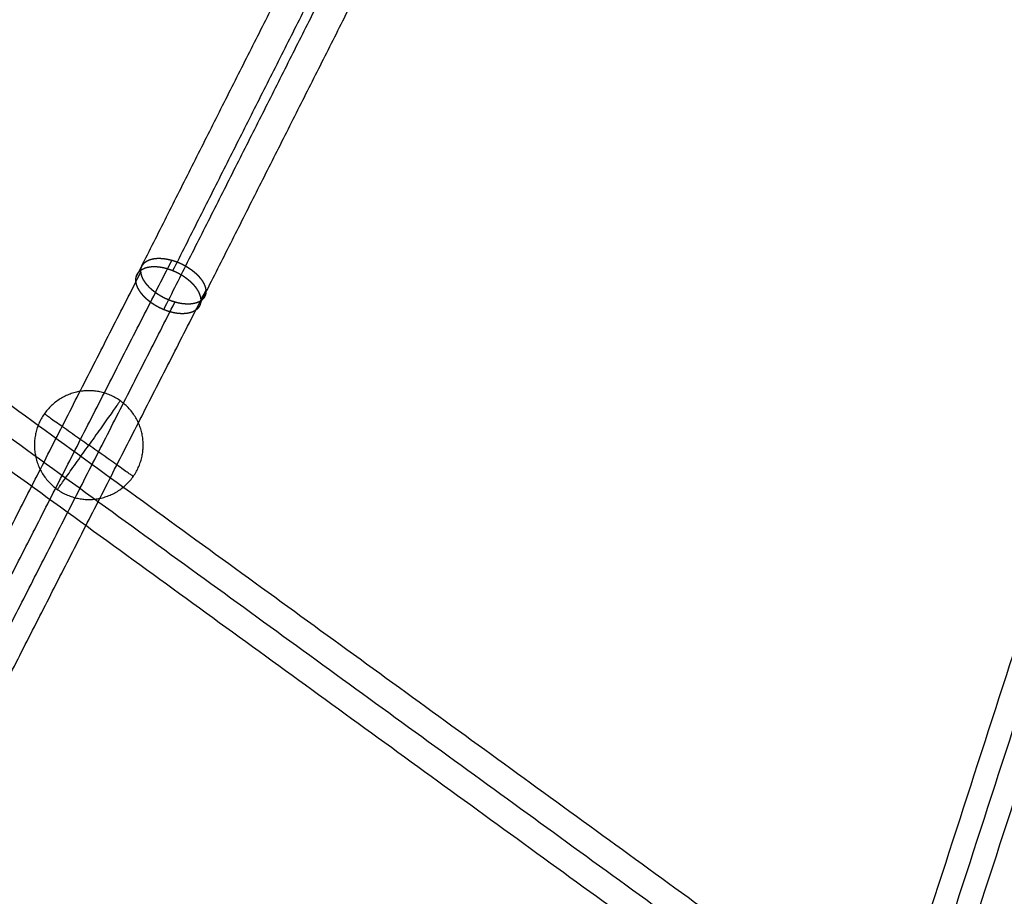
# Model space of a CAD drawing. Units: millimetres. Extents: x -6495 to 6545, y -6560 to 6480.
# Drawn here: x -1003 to -659, y -2209 to -1903 of the extents above; entities that cross this region are included whole.
import ezdxf

# ---------------------------------------------------------------- set-up
doc = ezdxf.new("R2010")
doc.units = ezdxf.units.MM
doc.header["$LTSCALE"] = 2.5
doc.layers.add('Make2D$Adnotacja', color=7, linetype='Continuous', true_color=0x000000)
doc.layers.add('Make2D$Widoczne$Krzywe', color=7, linetype='Continuous', true_color=0x000000)
doc.styles.add('Arial Normalny', font='arial.ttf')
doc.dimstyles.new('LAYOUT_2008', dxfattribs={"dimtxt": 155, "dimasz": 2, "dimexe": 3, "dimexo": 0, "dimgap": 1, "dimtad": 1, "dimtoh": 1, "dimdec": 0, "dimzin": 1, "dimdsep": 46, "dimtxsty": 'Arial Normalny', "dimcen": 0.09, "dimadec": 0, "dimazin": 1, "dimtfac": 1, "dimtdec": 4, "dimtix": 1, "dimtofl": 0, "dimtmove": 1, "dimatfit": 3, "dimfxl": 1, "dimtolj": 1, "dimtzin": 1, "dimarcsym": 0})

# ---------------------------------------------------------------- blocks, each defined once
blk = doc.blocks.new('*D2')
at = {"layer": 'Defpoints', "color": 0}
for p in [(3719.87, 5331.73), (-3669.99, -5412.18)]:
    blk.add_point(p, dxfattribs=at)
at = {"layer": 'Make2D$Adnotacja', "color": 0, "lineweight": -2}
for p, q in [((4148.32, 5954.64), (3721.01, 5333.38)), ((4899.99, 5954.64), (4148.32, 5954.64))]:
    blk.add_line(p, q, dxfattribs=at)
at = {"layer": 'Make2D$Adnotacja', "color": 0}
for p, q in [((24.85, -40.22), (25.03, -40.22)), ((24.94, -40.31), (24.94, -40.13))]:
    blk.add_line(p, q, dxfattribs=at)
blk.add_solid([(3720.73, 5333.57), (3721.28, 5333.19), (3719.87, 5331.73)], dxfattribs=at)
at = {"layer": 'Make2D$Adnotacja', "color": 0, "insert": (4524.65, 6039.05), "char_height": 155, "attachment_point": 5, "style": 'Arial Normalny'}
blk.add_mtext('\\A1;%%c13040', dxfattribs=at)
blk = doc.blocks.new('*D3')
at = {"layer": 'Defpoints', "color": 0}
for p in [(3074.14, 3953.69), (-3025.7, -4020.87)]:
    blk.add_point(p, dxfattribs=at)
at = {"layer": 'Make2D$Adnotacja', "color": 0, "lineweight": -2}
blk.add_line((3072.92, 3952.1), (2382.8, 3049.88), dxfattribs=at)
at = {"layer": 'Make2D$Adnotacja', "color": 0}
blk.add_solid([(3073.19, 3951.9), (3072.66, 3952.3), (3074.14, 3953.69)], dxfattribs=at)
at = {"layer": 'Make2D$Adnotacja', "color": 0, "insert": (2544.4, 3400.08), "char_height": 155, "attachment_point": 5, "rotation": 52.5872, "style": 'Arial Normalny'}
blk.add_mtext('\\A1;%%c10040', dxfattribs=at)

msp = doc.modelspace()

# ---------------------------------------------------------------- linework, layer by layer
at = {"layer": 'Make2D$Widoczne$Krzywe', "color": 6, "lineweight": -3, "true_color": 0xff00ff}
msp.add_rational_spline([(6544.94, -40.22), (6544.94, 6479.78), (24.94, 6479.78), (-6495.06, 6479.78), (-6495.06, -40.22), (-6495.06, -6560.22), (24.94, -6560.22), (6544.94, -6560.22), (6544.94, -40.22)], [1, 0.707106781187, 1, 0.707106781187, 1, 0.707106781187, 1, 0.707106781187, 1], degree=2, knots=[0, 0, 0, 10241.592051, 10241.592051, 20483.184101, 20483.184101, 30724.776152, 30724.776152, 40966.368203, 40966.368203, 40966.368203], dxfattribs=at)
at = {"layer": 'Make2D$Widoczne$Krzywe', "color": 1, "lineweight": -3, "true_color": 0xff0000}
msp.add_rational_spline([(5044.22, -33.59), (5044.22, 4986.41), (24.22, 4986.41), (-4995.78, 4986.41), (-4995.78, -33.59), (-4995.78, -5053.59), (24.22, -5053.59), (5044.22, -5053.59), (5044.22, -33.59)], [1, 0.707106781187, 1, 0.707106781187, 1, 0.707106781187, 1, 0.707106781187, 1], degree=2, knots=[0, 0, 0, 7885.397561, 7885.397561, 15770.795121, 15770.795121, 23656.192682, 23656.192682, 31541.590243, 31541.590243, 31541.590243], dxfattribs=at)
for points in [[(-701.08, -2259.26), (-1286.5, -1833.99), (-1871.91, -1408.71)], [(-704.09, -2268.51), (-1291.93, -1841.47), (-1879.77, -1414.43)], [(-707.09, -2277.75), (-1297.36, -1848.95), (-1887.64, -1420.14)], [(-843.33, -2696.36), (-1543.66, -2187.6), (-2243.99, -1678.84)], [(-846.92, -2707.42), (-1550.16, -2196.54), (-2253.4, -1685.67)], [(-850.51, -2718.48), (-1556.66, -2205.49), (-2262.8, -1692.51)]]:
    msp.add_open_spline(points, degree=2, dxfattribs=at)
at = {"layer": 'Make2D$Widoczne$Krzywe', "color": 96, "lineweight": -3, "true_color": 0x007f00}
for points in [[(-949.22, -1990.91), (-877.8, -1849.27), (-806.38, -1707.62)], [(-962.01, -1993.12), (-890.68, -1851.64), (-819.34, -1710.16)], [(-952.44, -2004.53), (-881.17, -1863.18), (-809.89, -1721.83)], [(-939.65, -2002.32), (-868.29, -1860.81), (-796.93, -1719.29)], [(-1112.42, -2306.68), (-1031, -2146.99), (-949.57, -1987.3)], [(-1123.01, -2310.38), (-1041.69, -2150.88), (-960.36, -1991.37)], [(-1100.45, -2316.93), (-1019.1, -2157.39), (-937.75, -1997.84)], [(-1111.05, -2320.63), (-1029.79, -2161.27), (-948.53, -2001.91)]]:
    msp.add_open_spline(points, degree=2, dxfattribs=at)
at = {"layer": 'Make2D$Widoczne$Krzywe', "color": 206, "lineweight": -3, "true_color": 0x5f007f}
msp.add_rational_spline([(-1368.8, -4323.08), (-1368.5, -4322.17), (-1368.21, -4321.26), (-934.85, -2984.05), (-585.64, -1906.46)], [1, 1, 1, 0.983535824325, 1], degree=2, knots=[0, 0, 0, 2.032946, 2.032946, 2959.349695, 2959.349695, 2959.349695], dxfattribs=at)
for points, weights in [([(-1362, -4328.05), (-928.77, -2991.23), (-579.68, -1914.02)], [1, 0.983516297115, 1]), ([(-1353.58, -4328.01), (-919.88, -2989.74), (-570.41, -1911.39)], [1, 0.983513243064, 1])]:
    msp.add_rational_spline(points, weights, degree=2, dxfattribs=at)
at = {"layer": 'Make2D$Widoczne$Krzywe', "color": 96, "lineweight": -3, "true_color": 0x007f00}
for points, weights, knots in [([(-949.57, -1987.3), (-949.72, -1987.26), (-949.87, -1987.22), (-950.09, -1987.16), (-950.3, -1987.11), (-950.51, -1987.06), (-950.72, -1987.01), (-950.93, -1986.97), (-951.14, -1986.92), (-951.35, -1986.88), (-951.56, -1986.85), (-951.77, -1986.81), (-951.98, -1986.78), (-952.18, -1986.75), (-952.39, -1986.73), (-952.49, -1986.71), (-952.59, -1986.7), (-952.69, -1986.69), (-952.79, -1986.68), (-952.89, -1986.67), (-952.99, -1986.66), (-953.09, -1986.66), (-953.19, -1986.65), (-953.29, -1986.64), (-953.39, -1986.64), (-953.49, -1986.63), (-953.59, -1986.63), (-953.69, -1986.63), (-953.78, -1986.62), (-953.88, -1986.62), (-953.98, -1986.62), (-954.07, -1986.62), (-954.17, -1986.62), (-954.26, -1986.62), (-954.36, -1986.62), (-954.45, -1986.62), (-954.54, -1986.63), (-954.64, -1986.63), (-954.73, -1986.63), (-954.82, -1986.64), (-954.91, -1986.64), (-955, -1986.65), (-955.09, -1986.66), (-955.18, -1986.67), (-955.27, -1986.67), (-955.36, -1986.68), (-955.45, -1986.69), (-955.54, -1986.7), (-955.62, -1986.72), (-955.71, -1986.73), (-955.8, -1986.74), (-955.88, -1986.75), (-955.96, -1986.77), (-956.05, -1986.78), (-956.13, -1986.8), (-956.21, -1986.81), (-956.3, -1986.83), (-956.38, -1986.85), (-956.46, -1986.87), (-956.54, -1986.89), (-956.62, -1986.91), (-956.7, -1986.93), (-956.77, -1986.95), (-956.85, -1986.97), (-956.93, -1986.99), (-957, -1987.01), (-957.08, -1987.04), (-957.15, -1987.06), (-957.23, -1987.09), (-957.3, -1987.11), (-957.37, -1987.14), (-957.44, -1987.17), (-957.52, -1987.19), (-957.59, -1987.22), (-957.65, -1987.25), (-957.72, -1987.28), (-957.79, -1987.31), (-957.86, -1987.34), (-957.92, -1987.37), (-957.99, -1987.4), (-958.05, -1987.44), (-958.12, -1987.47), (-958.18, -1987.5), (-958.24, -1987.54), (-958.31, -1987.57), (-958.37, -1987.61), (-958.43, -1987.65), (-958.48, -1987.68), (-958.54, -1987.72), (-958.6, -1987.76), (-958.66, -1987.8), (-958.71, -1987.84), (-958.77, -1987.88), (-958.82, -1987.92), (-958.87, -1987.96), (-958.93, -1988), (-958.98, -1988.04), (-959.03, -1988.09), (-959.08, -1988.13), (-959.13, -1988.17), (-959.17, -1988.22), (-959.22, -1988.26), (-959.27, -1988.31), (-959.31, -1988.36), (-959.36, -1988.4), (-959.4, -1988.45), (-959.44, -1988.5), (-959.48, -1988.55), (-959.52, -1988.6), (-959.56, -1988.65), (-959.6, -1988.69), (-959.64, -1988.75), (-959.68, -1988.8), (-959.71, -1988.85), (-959.75, -1988.9), (-959.78, -1988.95), (-959.82, -1989.01), (-959.85, -1989.06), (-959.88, -1989.11), (-959.91, -1989.17), (-959.94, -1989.22), (-959.97, -1989.28), (-959.99, -1989.33), (-960.02, -1989.39), (-960.05, -1989.45), (-960.07, -1989.5), (-960.09, -1989.56), (-960.12, -1989.62), (-960.14, -1989.68), (-960.16, -1989.74), (-960.18, -1989.8), (-960.2, -1989.86), (-960.22, -1989.92), (-960.23, -1989.98), (-960.25, -1990.04), (-960.26, -1990.1), (-960.28, -1990.16), (-960.29, -1990.23), (-960.3, -1990.29), (-960.31, -1990.35), (-960.32, -1990.41), (-960.33, -1990.48), (-960.34, -1990.54), (-960.35, -1990.61), (-960.35, -1990.67), (-960.36, -1990.74), (-960.36, -1990.8), (-960.36, -1990.87), (-960.37, -1990.94), (-960.37, -1991), (-960.37, -1991.07), (-960.37, -1991.14), (-960.36, -1991.2), (-960.36, -1991.27), (-960.36, -1991.34), (-960.35, -1991.41), (-960.35, -1991.48), (-960.34, -1991.55), (-960.33, -1991.61), (-960.32, -1991.68), (-960.31, -1991.75), (-960.3, -1991.82), (-960.29, -1991.89), (-960.28, -1991.96), (-960.26, -1992.04), (-960.25, -1992.11), (-960.23, -1992.18), (-960.22, -1992.25), (-960.2, -1992.32), (-960.18, -1992.39), (-960.16, -1992.46), (-960.14, -1992.54), (-960.12, -1992.61), (-960.09, -1992.68), (-960.07, -1992.75), (-960.05, -1992.83), (-960.02, -1992.9), (-959.99, -1992.97), (-959.97, -1993.05), (-959.94, -1993.12), (-959.91, -1993.19), (-959.88, -1993.27), (-959.85, -1993.34), (-959.81, -1993.42), (-959.78, -1993.49), (-959.75, -1993.56), (-959.71, -1993.64), (-959.68, -1993.71), (-959.64, -1993.79), (-959.6, -1993.86), (-959.56, -1993.94), (-959.52, -1994.01), (-959.48, -1994.09), (-959.44, -1994.16), (-959.4, -1994.24), (-959.35, -1994.31), (-959.31, -1994.39), (-959.26, -1994.46), (-959.22, -1994.54), (-959.17, -1994.61), (-959.12, -1994.69), (-959.07, -1994.76), (-959.02, -1994.84), (-958.97, -1994.91), (-958.92, -1994.99), (-958.87, -1995.06), (-958.82, -1995.14), (-958.76, -1995.21), (-958.71, -1995.29), (-958.65, -1995.36), (-958.59, -1995.44), (-958.54, -1995.51), (-958.48, -1995.59), (-958.42, -1995.66), (-958.36, -1995.74), (-958.3, -1995.81), (-958.24, -1995.88), (-958.17, -1995.96), (-958.11, -1996.03), (-958.04, -1996.11), (-957.98, -1996.18), (-957.91, -1996.25), (-957.85, -1996.33), (-957.78, -1996.4), (-957.71, -1996.47), (-957.64, -1996.55), (-957.57, -1996.62), (-957.5, -1996.69), (-957.43, -1996.77), (-957.36, -1996.84), (-957.29, -1996.91), (-957.21, -1996.98), (-957.14, -1997.05), (-957.06, -1997.13), (-956.99, -1997.2), (-956.91, -1997.27), (-956.83, -1997.34), (-956.75, -1997.41), (-956.68, -1997.48), (-956.6, -1997.55), (-956.52, -1997.62), (-956.44, -1997.69), (-956.36, -1997.76), (-956.27, -1997.83), (-956.19, -1997.9), (-956.11, -1997.97), (-956.02, -1998.03), (-955.94, -1998.1), (-955.85, -1998.17), (-955.77, -1998.24), (-955.68, -1998.3), (-955.51, -1998.44), (-955.33, -1998.57), (-955.15, -1998.7), (-954.97, -1998.83), (-954.79, -1998.95), (-954.6, -1999.08), (-954.41, -1999.2), (-954.23, -1999.33), (-954.03, -1999.45), (-953.84, -1999.57), (-953.65, -1999.68), (-953.45, -1999.8), (-953.25, -1999.91), (-953.05, -2000.03), (-952.85, -2000.14), (-952.65, -2000.25), (-952.44, -2000.35), (-952.24, -2000.46), (-952.03, -2000.56), (-951.83, -2000.66), (-951.62, -2000.75), (-951.41, -2000.85), (-951.2, -2000.94), (-950.99, -2001.03), (-950.78, -2001.12), (-950.57, -2001.21), (-950.35, -2001.29), (-950.14, -2001.37), (-949.93, -2001.45), (-949.71, -2001.53), (-949.5, -2001.6), (-949.29, -2001.67), (-949.07, -2001.74), (-948.86, -2001.81), (-948.64, -2001.87), (-948.43, -2001.94), (-948.22, -2001.99), (-948, -2002.05), (-947.79, -2002.1), (-947.58, -2002.15), (-947.37, -2002.2), (-947.16, -2002.25), (-946.95, -2002.29), (-946.74, -2002.33), (-946.53, -2002.36), (-946.32, -2002.4), (-946.11, -2002.43), (-945.91, -2002.46), (-945.7, -2002.48), (-945.5, -2002.51), (-945.4, -2002.52), (-945.3, -2002.53), (-945.2, -2002.54), (-945.1, -2002.55), (-945, -2002.55), (-944.9, -2002.56), (-944.8, -2002.57), (-944.7, -2002.57), (-944.6, -2002.58), (-944.5, -2002.58), (-944.41, -2002.58), (-944.31, -2002.59), (-944.21, -2002.59), (-944.12, -2002.59), (-944.02, -2002.59), (-943.92, -2002.59), (-943.83, -2002.59), (-943.74, -2002.59), (-943.64, -2002.59), (-943.55, -2002.58), (-943.46, -2002.58), (-943.36, -2002.57), (-943.27, -2002.57), (-943.18, -2002.56), (-943.09, -2002.56), (-943, -2002.55), (-942.91, -2002.54), (-942.82, -2002.53), (-942.73, -2002.52), (-942.64, -2002.51), (-942.56, -2002.5), (-942.47, -2002.49), (-942.38, -2002.48), (-942.3, -2002.47), (-942.21, -2002.45), (-942.13, -2002.44), (-942.05, -2002.42), (-941.96, -2002.41), (-941.88, -2002.39), (-941.8, -2002.37), (-941.72, -2002.36), (-941.64, -2002.34), (-941.56, -2002.32), (-941.48, -2002.3), (-941.4, -2002.28), (-941.32, -2002.26), (-941.24, -2002.24), (-941.17, -2002.21), (-941.09, -2002.19), (-941.02, -2002.17), (-940.94, -2002.14), (-940.87, -2002.12), (-940.79, -2002.09), (-940.72, -2002.07), (-940.65, -2002.04), (-940.58, -2002.01), (-940.51, -2001.98), (-940.44, -2001.95), (-940.37, -2001.92), (-940.3, -2001.89), (-940.24, -2001.86), (-940.17, -2001.83), (-940.11, -2001.8), (-940.04, -2001.77), (-939.98, -2001.73), (-939.92, -2001.7), (-939.85, -2001.66), (-939.79, -2001.63), (-939.73, -2001.59), (-939.67, -2001.56), (-939.61, -2001.52), (-939.56, -2001.48), (-939.5, -2001.44), (-939.44, -2001.4), (-939.39, -2001.36), (-939.33, -2001.32), (-939.28, -2001.28), (-939.22, -2001.24), (-939.17, -2001.2), (-939.12, -2001.16), (-939.07, -2001.11), (-939.02, -2001.07), (-938.97, -2001.03), (-938.93, -2000.98), (-938.88, -2000.94), (-938.83, -2000.89), (-938.79, -2000.84), (-938.74, -2000.8), (-938.7, -2000.75), (-938.66, -2000.7), (-938.62, -2000.65), (-938.58, -2000.61), (-938.54, -2000.56), (-938.5, -2000.51), (-938.46, -2000.45), (-938.42, -2000.4), (-938.39, -2000.35), (-938.35, -2000.3), (-938.32, -2000.25), (-938.29, -2000.19), (-938.26, -2000.14), (-938.22, -2000.09), (-938.19, -2000.03), (-938.16, -1999.98), (-938.14, -1999.92), (-938.11, -1999.87), (-938.08, -1999.81), (-938.06, -1999.75), (-938.03, -1999.69), (-938.01, -1999.64), (-937.99, -1999.58), (-937.96, -1999.52), (-937.94, -1999.46), (-937.92, -1999.4), (-937.91, -1999.34), (-937.89, -1999.28), (-937.87, -1999.22), (-937.86, -1999.16), (-937.84, -1999.1), (-937.83, -1999.04), (-937.81, -1998.94), (-937.79, -1998.85), (-937.78, -1998.76), (-937.77, -1998.67), (-937.76, -1998.58), (-937.75, -1998.48), (-937.75, -1998.39), (-937.74, -1998.29), (-937.74, -1998.2), (-937.74, -1998.1), (-937.74, -1998), (-937.75, -1997.9), (-937.76, -1997.8), (-937.76, -1997.71), (-937.77, -1997.61), (-937.79, -1997.51), (-937.8, -1997.4), (-937.82, -1997.3), (-937.84, -1997.2), (-937.86, -1997.1), (-937.88, -1997), (-937.91, -1996.89), (-937.94, -1996.79), (-937.96, -1996.68), (-938, -1996.58), (-938.03, -1996.47), (-938.07, -1996.37), (-938.1, -1996.26), (-938.14, -1996.16), (-938.18, -1996.05), (-938.23, -1995.94), (-938.27, -1995.84), (-938.32, -1995.73), (-938.37, -1995.62), (-938.42, -1995.52), (-938.47, -1995.41), (-938.53, -1995.3), (-938.59, -1995.19), (-938.65, -1995.08), (-938.71, -1994.98), (-938.77, -1994.87), (-938.83, -1994.76), (-938.9, -1994.65), (-938.97, -1994.54), (-939.04, -1994.43), (-939.11, -1994.33), (-939.19, -1994.22), (-939.26, -1994.11), (-939.34, -1994), (-939.42, -1993.89), (-939.5, -1993.78), (-939.59, -1993.68), (-939.67, -1993.57), (-939.76, -1993.46), (-939.85, -1993.35), (-939.94, -1993.25), (-940.03, -1993.14), (-940.12, -1993.03), (-940.22, -1992.93), (-940.32, -1992.82), (-940.42, -1992.71), (-940.51, -1992.61), (-940.62, -1992.5), (-940.72, -1992.4), (-940.83, -1992.3), (-940.93, -1992.19), (-941.04, -1992.09), (-941.15, -1991.98), (-941.26, -1991.88), (-941.37, -1991.78), (-941.49, -1991.68), (-941.6, -1991.58), (-941.72, -1991.48), (-941.84, -1991.38), (-941.96, -1991.28), (-942.08, -1991.18), (-942.2, -1991.08), (-942.32, -1990.98), (-942.45, -1990.89), (-942.57, -1990.79), (-942.7, -1990.69), (-942.83, -1990.6), (-942.96, -1990.51), (-943.09, -1990.41), (-943.22, -1990.32), (-943.35, -1990.23), (-943.49, -1990.14), (-943.62, -1990.05), (-943.76, -1989.96), (-943.9, -1989.87), (-944.03, -1989.78), (-944.17, -1989.7), (-944.31, -1989.61), (-944.45, -1989.53), (-944.6, -1989.44), (-944.74, -1989.36), (-944.84, -1989.3), (-944.95, -1989.24), (-945.06, -1989.18), (-945.16, -1989.12), (-945.27, -1989.06), (-945.38, -1989.01), (-945.48, -1988.95), (-945.59, -1988.89), (-945.7, -1988.84), (-945.81, -1988.78), (-945.92, -1988.73), (-946.03, -1988.67), (-946.14, -1988.62), (-946.25, -1988.57), (-946.36, -1988.51), (-946.47, -1988.46), (-948, -1987.75), (-949.57, -1987.3)], [1, 1, 1, 1, 1, 1, 1, 1, 1, 1, 1, 1, 1, 1, 1, 1, 1, 1, 1, 1, 1, 1, 1, 1, 1, 1, 1, 1, 1, 1, 1, 1, 1, 1, 1, 1, 1, 1, 1, 1, 1, 1, 1, 1, 1, 1, 1, 1, 1, 1, 1, 1, 1, 1, 1, 1, 1, 1, 1, 1, 1, 1, 1, 1, 1, 1, 1, 1, 1, 1, 1, 1, 1, 1, 1, 1, 1, 1, 1, 1, 1, 1, 1, 1, 1, 1, 1, 1, 1, 1, 1, 1, 1, 1, 1, 1, 1, 1, 1, 1, 1, 1, 1, 1, 1, 1, 1, 1, 1, 1, 1, 1, 1, 1, 1, 1, 1, 1, 1, 1, 1, 1, 1, 1, 1, 1, 1, 1, 1, 1, 1, 1, 1, 1, 1, 1, 1, 1, 1, 1, 1, 1, 1, 1, 1, 1, 1, 1, 1, 1, 1, 1, 1, 1, 1, 1, 1, 1, 1, 1, 1, 1, 1, 1, 1, 1, 1, 1, 1, 1, 1, 1, 1, 1, 1, 1, 1, 1, 1, 1, 1, 1, 1, 1, 1, 1, 1, 1, 1, 1, 1, 1, 1, 1, 1, 1, 1, 1, 1, 1, 1, 1, 1, 1, 1, 1, 1, 1, 1, 1, 1, 1, 1, 1, 1, 1, 1, 1, 1, 1, 1, 1, 1, 1, 1, 1, 1, 1, 1, 1, 1, 1, 1, 1, 1, 1, 1, 1, 1, 1, 1, 1, 1, 1, 1, 1, 1, 1, 1, 1, 1, 1, 1, 1, 1, 1, 1, 1, 1, 1, 1, 1, 1, 1, 1, 1, 1, 1, 1, 1, 1, 1, 1, 1, 1, 1, 1, 1, 1, 1, 1, 1, 1, 1, 1, 1, 1, 1, 1, 1, 1, 1, 1, 1, 1, 1, 1, 1, 1, 1, 1, 1, 1, 1, 1, 1, 1, 1, 1, 1, 1, 1, 1, 1, 1, 1, 1, 1, 1, 1, 1, 1, 1, 1, 1, 1, 1, 1, 1, 1, 1, 1, 1, 1, 1, 1, 1, 1, 1, 1, 1, 1, 1, 1, 1, 1, 1, 1, 1, 1, 1, 1, 1, 1, 1, 1, 1, 1, 1, 1, 1, 1, 1, 1, 1, 1, 1, 1, 1, 1, 1, 1, 1, 1, 1, 1, 1, 1, 1, 1, 1, 1, 1, 1, 1, 1, 1, 1, 1, 1, 1, 1, 1, 1, 1, 1, 1, 1, 1, 1, 1, 1, 1, 1, 1, 1, 1, 1, 1, 1, 1, 1, 1, 1, 1, 1, 1, 1, 1, 1, 1, 1, 1, 1, 1, 1, 1, 1, 1, 1, 1, 1, 1, 1, 1, 1, 1, 1, 1, 1, 1, 1, 1, 1, 1, 1, 1, 1, 1, 1, 1, 1, 1, 1, 1, 1, 1, 1, 1, 1, 1, 1, 1, 1, 1, 1, 1, 1, 1, 1, 1, 1, 1, 1, 1, 1, 1, 1, 1, 1, 1, 1, 1, 1, 1, 1, 1, 1, 1, 1, 1, 1, 1, 1, 1, 1, 1, 1, 1, 1, 1, 1, 1, 1, 1, 1, 1, 1, 1, 1, 1, 1, 1, 1, 1, 1, 1, 1, 1, 1, 1, 1, 1, 1, 1, 1, 1, 1, 1, 1, 1, 1, 1, 0.992573474189, 1], [0, 0, 0, 0.319741, 0.319741, 0.776644, 0.776644, 1.232521, 1.232521, 1.687267, 1.687267, 2.140775, 2.140775, 2.592942, 2.592942, 3.043667, 3.043667, 3.268468, 3.268468, 3.492874, 3.492874, 3.716876, 3.716876, 3.940464, 3.940464, 4.163485, 4.163485, 4.385989, 4.385989, 4.607973, 4.607973, 4.829433, 4.829433, 5.050364, 5.050364, 5.270763, 5.270763, 5.490627, 5.490627, 5.709951, 5.709951, 5.928733, 5.928733, 6.146969, 6.146969, 6.364657, 6.364657, 6.581796, 6.581796, 6.798383, 6.798383, 7.014419, 7.014419, 7.229902, 7.229902, 7.444835, 7.444835, 7.659217, 7.659217, 7.87305, 7.87305, 8.086342, 8.086342, 8.299099, 8.299099, 8.511327, 8.511327, 8.723032, 8.723032, 8.934222, 8.934222, 9.144903, 9.144903, 9.355084, 9.355084, 9.564771, 9.564771, 9.773974, 9.773974, 9.982702, 9.982702, 10.190965, 10.190965, 10.398774, 10.398774, 10.606139, 10.606139, 10.813074, 10.813074, 11.019489, 11.019489, 11.225483, 11.225483, 11.43107, 11.43107, 11.636267, 11.636267, 11.84109, 11.84109, 12.045555, 12.045555, 12.249678, 12.249678, 12.453476, 12.453476, 12.656964, 12.656964, 12.86016, 12.86016, 13.063082, 13.063082, 13.265746, 13.265746, 13.468171, 13.468171, 13.670377, 13.670377, 13.872382, 13.872382, 14.074208, 14.074208, 14.275873, 14.275873, 14.477399, 14.477399, 14.678808, 14.678808, 14.880121, 14.880121, 15.081359, 15.081359, 15.282544, 15.282544, 15.483697, 15.483697, 15.684838, 15.684838, 15.885989, 15.885989, 16.08717, 16.08717, 16.288402, 16.288402, 16.489706, 16.489706, 16.691103, 16.691103, 16.892616, 16.892616, 17.094265, 17.094265, 17.296073, 17.296073, 17.49811, 17.49811, 17.700334, 17.700334, 17.902768, 17.902768, 18.105431, 18.105431, 18.308342, 18.308342, 18.511521, 18.511521, 18.714985, 18.714985, 18.918752, 18.918752, 19.12284, 19.12284, 19.327266, 19.327266, 19.532047, 19.532047, 19.737199, 19.737199, 19.942738, 19.942738, 20.148682, 20.148682, 20.355047, 20.355047, 20.56185, 20.56185, 20.769103, 20.769103, 20.976818, 20.976818, 21.185008, 21.185008, 21.393682, 21.393682, 21.602852, 21.602852, 21.812527, 21.812527, 22.022716, 22.022716, 22.233428, 22.233428, 22.444669, 22.444669, 22.656449, 22.656449, 22.868773, 22.868773, 23.081648, 23.081648, 23.295082, 23.295082, 23.509081, 23.509081, 23.723651, 23.723651, 23.938799, 23.938799, 24.154626, 24.154626, 24.370965, 24.370965, 24.587816, 24.587816, 24.805178, 24.805178, 25.023051, 25.023051, 25.241431, 25.241431, 25.460317, 25.460317, 25.679705, 25.679705, 25.899591, 25.899591, 26.119971, 26.119971, 26.340839, 26.340839, 26.562191, 26.562191, 26.784021, 26.784021, 27.006325, 27.006325, 27.229096, 27.229096, 27.452329, 27.452329, 27.67602, 27.67602, 27.900158, 27.900158, 28.349729, 28.349729, 28.800982, 28.800982, 29.253831, 29.253831, 29.708186, 29.708186, 30.163951, 30.163951, 30.621033, 30.621033, 31.079339, 31.079339, 31.538021, 31.538021, 31.997425, 31.997425, 32.457394, 32.457394, 32.917768, 32.917768, 33.37838, 33.37838, 33.839063, 33.839063, 34.299654, 34.299654, 34.759991, 34.759991, 35.21986, 35.21986, 35.679074, 35.679074, 36.137517, 36.137517, 36.595071, 36.595071, 37.051617, 37.051617, 37.507039, 37.507039, 37.961225, 37.961225, 38.414071, 38.414071, 38.865758, 38.865758, 39.315639, 39.315639, 39.539892, 39.539892, 39.763671, 39.763671, 39.986968, 39.986968, 40.209776, 40.209776, 40.432087, 40.432087, 40.653895, 40.653895, 40.875192, 40.875192, 41.095972, 41.095972, 41.316231, 41.316231, 41.535961, 41.535961, 41.75516, 41.75516, 41.973824, 41.973824, 42.191947, 42.191947, 42.409528, 42.409528, 42.626569, 42.626569, 42.843072, 42.843072, 43.059037, 43.059037, 43.274468, 43.274468, 43.489365, 43.489365, 43.703732, 43.703732, 43.91757, 43.91757, 44.130885, 44.130885, 44.343678, 44.343678, 44.555955, 44.555955, 44.767721, 44.767721, 44.978981, 44.978981, 45.189743, 45.189743, 45.400015, 45.400015, 45.609652, 45.609652, 45.81879, 45.81879, 46.02744, 46.02744, 46.235615, 46.235615, 46.443325, 46.443325, 46.650582, 46.650582, 46.8574, 46.8574, 47.063789, 47.063789, 47.269762, 47.269762, 47.475334, 47.475334, 47.680516, 47.680516, 47.885323, 47.885323, 48.08977, 48.08977, 48.293873, 48.293873, 48.497646, 48.497646, 48.701109, 48.701109, 48.904276, 48.904276, 49.107167, 49.107167, 49.309802, 49.309802, 49.512201, 49.512201, 49.714384, 49.714384, 49.916371, 49.916371, 50.118182, 50.118182, 50.319837, 50.319837, 50.521357, 50.521357, 50.72276, 50.72276, 50.924069, 50.924069, 51.125303, 51.125303, 51.326483, 51.326483, 51.527632, 51.527632, 51.728772, 51.728772, 51.929924, 51.929924, 52.220528, 52.220528, 52.511261, 52.511261, 52.802188, 52.802188, 53.09337, 53.09337, 53.384871, 53.384871, 53.676753, 53.676753, 53.969076, 53.969076, 54.261902, 54.261902, 54.555291, 54.555291, 54.849298, 54.849298, 55.143977, 55.143977, 55.439379, 55.439379, 55.735554, 55.735554, 56.032549, 56.032549, 56.330412, 56.330412, 56.629189, 56.629189, 56.928957, 56.928957, 57.229663, 57.229663, 57.531343, 57.531343, 57.834027, 57.834027, 58.137745, 58.137745, 58.442523, 58.442523, 58.748387, 58.748387, 59.05536, 59.05536, 59.363489, 59.363489, 59.672761, 59.672761, 59.983187, 59.983187, 60.294774, 60.294774, 60.607526, 60.607526, 60.921448, 60.921448, 61.236541, 61.236541, 61.552806, 61.552806, 61.870583, 61.870583, 62.189361, 62.189361, 62.509108, 62.509108, 62.82979, 62.82979, 63.151369, 63.151369, 63.473805, 63.473805, 63.797058, 63.797058, 64.121086, 64.121086, 64.44626, 64.44626, 64.772183, 64.772183, 65.098822, 65.098822, 65.426144, 65.426144, 65.754115, 65.754115, 66.082698, 66.082698, 66.411856, 66.411856, 66.74155, 66.74155, 66.98511, 66.98511, 67.228924, 67.228924, 67.472974, 67.472974, 67.717243, 67.717243, 67.961713, 67.961713, 68.206366, 68.206366, 68.451185, 68.451185, 68.69615, 68.69615, 72.055314, 72.055314, 72.055314]), ([(-949.22, -1990.91), (-949.42, -1990.83), (-949.62, -1990.75), (-949.82, -1990.67), (-950.02, -1990.6), (-950.23, -1990.53), (-950.43, -1990.46), (-950.63, -1990.39), (-950.83, -1990.32), (-951.03, -1990.26), (-951.24, -1990.2), (-951.44, -1990.14), (-951.64, -1990.09), (-951.84, -1990.03), (-952.04, -1989.98), (-952.24, -1989.94), (-952.44, -1989.89), (-952.64, -1989.85), (-952.84, -1989.8), (-953.04, -1989.77), (-953.23, -1989.73), (-953.43, -1989.7), (-953.63, -1989.67), (-953.82, -1989.64), (-954.01, -1989.61), (-954.21, -1989.59), (-954.4, -1989.57), (-954.59, -1989.55), (-954.78, -1989.54), (-954.97, -1989.53), (-955.15, -1989.51), (-955.34, -1989.51), (-955.52, -1989.5), (-955.61, -1989.5), (-955.71, -1989.5), (-955.8, -1989.5), (-955.89, -1989.5), (-955.98, -1989.5), (-956.07, -1989.5), (-956.15, -1989.51), (-956.24, -1989.51), (-956.33, -1989.51), (-956.42, -1989.52), (-956.51, -1989.52), (-956.59, -1989.53), (-956.68, -1989.54), (-956.76, -1989.54), (-956.85, -1989.55), (-956.93, -1989.56), (-957.02, -1989.57), (-957.1, -1989.58), (-957.18, -1989.59), (-957.27, -1989.6), (-957.35, -1989.61), (-957.43, -1989.62), (-957.51, -1989.64), (-957.59, -1989.65), (-957.67, -1989.66), (-957.75, -1989.68), (-957.83, -1989.69), (-957.91, -1989.71), (-957.99, -1989.73), (-958.06, -1989.74), (-958.14, -1989.76), (-958.22, -1989.78), (-958.29, -1989.8), (-958.37, -1989.82), (-958.44, -1989.84), (-958.51, -1989.86), (-958.59, -1989.88), (-958.66, -1989.9), (-958.73, -1989.93), (-958.8, -1989.95), (-958.87, -1989.97), (-958.94, -1990), (-959.01, -1990.02), (-959.08, -1990.05), (-959.15, -1990.08), (-959.22, -1990.1), (-959.28, -1990.13), (-959.35, -1990.16), (-959.41, -1990.19), (-959.48, -1990.22), (-959.54, -1990.25), (-959.61, -1990.28), (-959.67, -1990.31), (-959.73, -1990.34), (-959.79, -1990.37), (-959.85, -1990.4), (-959.91, -1990.44), (-959.97, -1990.47), (-960.03, -1990.51), (-960.09, -1990.54), (-960.14, -1990.58), (-960.2, -1990.61), (-960.25, -1990.65), (-960.31, -1990.69), (-960.36, -1990.73), (-960.42, -1990.76), (-960.47, -1990.8), (-960.52, -1990.84), (-960.57, -1990.88), (-960.62, -1990.92), (-960.67, -1990.96), (-960.72, -1991), (-960.77, -1991.05), (-960.81, -1991.09), (-960.86, -1991.13), (-960.91, -1991.18), (-960.95, -1991.22), (-960.99, -1991.26), (-961.04, -1991.31), (-961.08, -1991.35), (-961.12, -1991.4), (-961.16, -1991.45), (-961.2, -1991.49), (-961.24, -1991.54), (-961.28, -1991.59), (-961.32, -1991.64), (-961.35, -1991.69), (-961.39, -1991.74), (-961.42, -1991.79), (-961.46, -1991.84), (-961.49, -1991.89), (-961.52, -1991.94), (-961.56, -1991.99), (-961.59, -1992.04), (-961.62, -1992.09), (-961.65, -1992.15), (-961.67, -1992.2), (-961.7, -1992.25), (-961.73, -1992.31), (-961.75, -1992.36), (-961.78, -1992.42), (-961.8, -1992.47), (-961.83, -1992.53), (-961.85, -1992.59), (-961.87, -1992.64), (-961.89, -1992.7), (-961.91, -1992.76), (-961.93, -1992.81), (-961.95, -1992.87), (-961.97, -1992.93), (-961.98, -1992.99), (-962, -1993.05), (-962.01, -1993.11), (-962.03, -1993.17), (-962.04, -1993.23), (-962.05, -1993.29), (-962.06, -1993.35), (-962.07, -1993.41), (-962.08, -1993.47), (-962.09, -1993.54), (-962.1, -1993.6), (-962.11, -1993.66), (-962.11, -1993.72), (-962.12, -1993.79), (-962.12, -1993.85), (-962.13, -1993.91), (-962.13, -1993.98), (-962.13, -1994.04), (-962.13, -1994.11), (-962.13, -1994.17), (-962.13, -1994.24), (-962.13, -1994.3), (-962.12, -1994.37), (-962.12, -1994.44), (-962.12, -1994.5), (-962.11, -1994.57), (-962.1, -1994.64), (-962.1, -1994.7), (-962.09, -1994.77), (-962.08, -1994.84), (-962.07, -1994.91), (-962.06, -1994.97), (-962.05, -1995.04), (-962.04, -1995.11), (-962.02, -1995.18), (-962.01, -1995.25), (-962, -1995.32), (-961.98, -1995.39), (-961.96, -1995.46), (-961.95, -1995.53), (-961.93, -1995.6), (-961.91, -1995.67), (-961.89, -1995.74), (-961.87, -1995.81), (-961.84, -1995.88), (-961.82, -1995.95), (-961.8, -1996.02), (-961.77, -1996.09), (-961.75, -1996.16), (-961.72, -1996.23), (-961.7, -1996.3), (-961.67, -1996.38), (-961.64, -1996.45), (-961.61, -1996.52), (-961.58, -1996.59), (-961.55, -1996.66), (-961.52, -1996.73), (-961.48, -1996.81), (-961.45, -1996.88), (-961.42, -1996.95), (-961.38, -1997.02), (-961.34, -1997.1), (-961.31, -1997.17), (-961.27, -1997.24), (-961.23, -1997.31), (-961.19, -1997.39), (-961.15, -1997.46), (-961.11, -1997.53), (-961.07, -1997.6), (-961.03, -1997.68), (-960.98, -1997.75), (-960.94, -1997.82), (-960.89, -1997.89), (-960.85, -1997.97), (-960.8, -1998.04), (-960.75, -1998.11), (-960.7, -1998.18), (-960.66, -1998.26), (-960.61, -1998.33), (-960.56, -1998.4), (-960.5, -1998.47), (-960.45, -1998.55), (-960.4, -1998.62), (-960.34, -1998.69), (-960.29, -1998.77), (-960.23, -1998.84), (-960.17, -1998.92), (-960.12, -1998.99), (-960.06, -1999.06), (-960, -1999.13), (-959.88, -1999.28), (-959.76, -1999.42), (-959.63, -1999.57), (-959.5, -1999.71), (-959.37, -1999.85), (-959.24, -1999.99), (-959.1, -2000.13), (-958.96, -2000.27), (-958.82, -2000.41), (-958.68, -2000.55), (-958.53, -2000.69), (-958.39, -2000.82), (-958.24, -2000.96), (-958.09, -2001.09), (-957.93, -2001.22), (-957.77, -2001.35), (-957.61, -2001.48), (-957.45, -2001.61), (-957.29, -2001.74), (-957.13, -2001.87), (-956.96, -2001.99), (-956.79, -2002.11), (-956.62, -2002.23), (-956.45, -2002.36), (-956.27, -2002.47), (-956.1, -2002.59), (-955.92, -2002.71), (-955.74, -2002.82), (-955.56, -2002.93), (-955.38, -2003.05), (-955.2, -2003.16), (-955.01, -2003.26), (-954.83, -2003.37), (-954.64, -2003.47), (-954.45, -2003.58), (-954.26, -2003.68), (-954.07, -2003.78), (-953.88, -2003.88), (-953.69, -2003.97), (-953.49, -2004.06), (-953.3, -2004.16), (-953.1, -2004.25), (-952.9, -2004.33), (-952.7, -2004.42), (-952.51, -2004.5), (-952.31, -2004.59), (-952.1, -2004.66), (-951.9, -2004.74), (-951.7, -2004.82), (-951.5, -2004.89), (-951.29, -2004.96), (-951.09, -2005.03), (-950.89, -2005.1), (-950.68, -2005.16), (-950.48, -2005.22), (-950.27, -2005.28), (-950.07, -2005.34), (-949.86, -2005.4), (-949.66, -2005.45), (-949.45, -2005.5), (-949.25, -2005.54), (-949.05, -2005.59), (-948.85, -2005.63), (-948.65, -2005.67), (-948.46, -2005.7), (-948.26, -2005.74), (-948.06, -2005.77), (-947.87, -2005.8), (-947.68, -2005.82), (-947.48, -2005.85), (-947.29, -2005.87), (-947.1, -2005.89), (-946.91, -2005.9), (-946.72, -2005.91), (-946.54, -2005.92), (-946.35, -2005.93), (-946.17, -2005.94), (-945.98, -2005.94), (-945.89, -2005.94), (-945.8, -2005.94), (-945.71, -2005.94), (-945.62, -2005.94), (-945.54, -2005.93), (-945.45, -2005.93), (-945.36, -2005.93), (-945.27, -2005.92), (-945.18, -2005.92), (-945.1, -2005.91), (-945.01, -2005.91), (-944.93, -2005.9), (-944.84, -2005.89), (-944.76, -2005.88), (-944.67, -2005.87), (-944.59, -2005.86), (-944.5, -2005.85), (-944.42, -2005.84), (-944.34, -2005.83), (-944.26, -2005.82), (-944.18, -2005.81), (-944.09, -2005.79), (-944.01, -2005.78), (-943.93, -2005.77), (-943.86, -2005.75), (-943.78, -2005.74), (-943.7, -2005.72), (-943.62, -2005.7), (-943.54, -2005.68), (-943.47, -2005.67), (-943.39, -2005.65), (-943.32, -2005.63), (-943.24, -2005.61), (-943.17, -2005.59), (-943.1, -2005.56), (-943.02, -2005.54), (-942.95, -2005.52), (-942.88, -2005.5), (-942.81, -2005.47), (-942.74, -2005.45), (-942.67, -2005.42), (-942.6, -2005.4), (-942.53, -2005.37), (-942.47, -2005.35), (-942.4, -2005.32), (-942.33, -2005.29), (-942.27, -2005.26), (-942.2, -2005.23), (-942.14, -2005.2), (-942.08, -2005.17), (-942.01, -2005.14), (-941.95, -2005.11), (-941.89, -2005.08), (-941.83, -2005.05), (-941.77, -2005.01), (-941.71, -2004.98), (-941.65, -2004.94), (-941.59, -2004.91), (-941.54, -2004.87), (-941.48, -2004.84), (-941.42, -2004.8), (-941.37, -2004.76), (-941.32, -2004.73), (-941.26, -2004.69), (-941.21, -2004.65), (-941.16, -2004.61), (-941.11, -2004.57), (-941.06, -2004.53), (-941.01, -2004.49), (-940.96, -2004.45), (-940.91, -2004.41), (-940.86, -2004.36), (-940.82, -2004.32), (-940.77, -2004.28), (-940.73, -2004.23), (-940.68, -2004.19), (-940.64, -2004.14), (-940.6, -2004.1), (-940.55, -2004.05), (-940.51, -2004.01), (-940.47, -2003.96), (-940.43, -2003.91), (-940.39, -2003.87), (-940.36, -2003.82), (-940.32, -2003.77), (-940.28, -2003.72), (-940.25, -2003.67), (-940.21, -2003.62), (-940.18, -2003.57), (-940.15, -2003.52), (-940.12, -2003.47), (-940.08, -2003.41), (-940.04, -2003.33), (-939.99, -2003.25), (-939.95, -2003.17), (-939.91, -2003.09), (-939.87, -2003), (-939.84, -2002.92), (-939.8, -2002.83), (-939.77, -2002.74), (-939.74, -2002.65), (-939.71, -2002.56), (-939.69, -2002.47), (-939.66, -2002.38), (-939.64, -2002.29), (-939.62, -2002.2), (-939.6, -2002.1), (-939.59, -2002.01), (-939.57, -2001.92), (-939.56, -2001.82), (-939.55, -2001.72), (-939.54, -2001.63), (-939.54, -2001.53), (-939.53, -2001.43), (-939.53, -2001.33), (-939.53, -2001.23), (-939.54, -2001.13), (-939.54, -2001.03), (-939.55, -2000.93), (-939.55, -2000.82), (-939.57, -2000.72), (-939.58, -2000.62), (-939.59, -2000.51), (-939.61, -2000.41), (-939.63, -2000.3), (-939.65, -2000.2), (-939.67, -2000.09), (-939.7, -1999.98), (-939.73, -1999.88), (-939.75, -1999.77), (-939.79, -1999.66), (-939.82, -1999.55), (-939.86, -1999.44), (-939.89, -1999.34), (-939.93, -1999.23), (-939.97, -1999.12), (-940.02, -1999.01), (-940.06, -1998.9), (-940.11, -1998.79), (-940.16, -1998.68), (-940.21, -1998.57), (-940.26, -1998.45), (-940.32, -1998.34), (-940.37, -1998.23), (-940.43, -1998.12), (-940.49, -1998.01), (-940.56, -1997.9), (-940.62, -1997.79), (-940.69, -1997.67), (-940.76, -1997.56), (-940.83, -1997.45), (-940.9, -1997.34), (-940.98, -1997.23), (-941.05, -1997.12), (-941.13, -1997.01), (-941.21, -1996.89), (-941.29, -1996.78), (-941.37, -1996.67), (-941.46, -1996.56), (-941.55, -1996.45), (-941.63, -1996.34), (-941.72, -1996.23), (-941.82, -1996.12), (-941.91, -1996.01), (-942.01, -1995.9), (-942.1, -1995.79), (-942.2, -1995.68), (-942.3, -1995.57), (-942.4, -1995.47), (-942.51, -1995.36), (-942.61, -1995.25), (-942.72, -1995.15), (-942.83, -1995.04), (-942.93, -1994.93), (-943.05, -1994.83), (-943.16, -1994.72), (-943.27, -1994.62), (-943.39, -1994.51), (-943.51, -1994.41), (-943.62, -1994.31), (-943.74, -1994.21), (-943.86, -1994.11), (-943.99, -1994.01), (-944.11, -1993.91), (-944.24, -1993.81), (-944.36, -1993.71), (-944.49, -1993.61), (-944.62, -1993.51), (-944.71, -1993.44), (-944.81, -1993.37), (-944.91, -1993.3), (-945.01, -1993.23), (-945.11, -1993.16), (-945.21, -1993.09), (-945.31, -1993.02), (-945.41, -1992.95), (-945.51, -1992.88), (-945.62, -1992.81), (-945.72, -1992.74), (-945.82, -1992.68), (-945.93, -1992.61), (-946.03, -1992.55), (-946.14, -1992.48), (-946.24, -1992.42), (-947.67, -1991.55), (-949.22, -1990.91)], [1, 1, 1, 1, 1, 1, 1, 1, 1, 1, 1, 1, 1, 1, 1, 1, 1, 1, 1, 1, 1, 1, 1, 1, 1, 1, 1, 1, 1, 1, 1, 1, 1, 1, 1, 1, 1, 1, 1, 1, 1, 1, 1, 1, 1, 1, 1, 1, 1, 1, 1, 1, 1, 1, 1, 1, 1, 1, 1, 1, 1, 1, 1, 1, 1, 1, 1, 1, 1, 1, 1, 1, 1, 1, 1, 1, 1, 1, 1, 1, 1, 1, 1, 1, 1, 1, 1, 1, 1, 1, 1, 1, 1, 1, 1, 1, 1, 1, 1, 1, 1, 1, 1, 1, 1, 1, 1, 1, 1, 1, 1, 1, 1, 1, 1, 1, 1, 1, 1, 1, 1, 1, 1, 1, 1, 1, 1, 1, 1, 1, 1, 1, 1, 1, 1, 1, 1, 1, 1, 1, 1, 1, 1, 1, 1, 1, 1, 1, 1, 1, 1, 1, 1, 1, 1, 1, 1, 1, 1, 1, 1, 1, 1, 1, 1, 1, 1, 1, 1, 1, 1, 1, 1, 1, 1, 1, 1, 1, 1, 1, 1, 1, 1, 1, 1, 1, 1, 1, 1, 1, 1, 1, 1, 1, 1, 1, 1, 1, 1, 1, 1, 1, 1, 1, 1, 1, 1, 1, 1, 1, 1, 1, 1, 1, 1, 1, 1, 1, 1, 1, 1, 1, 1, 1, 1, 1, 1, 1, 1, 1, 1, 1, 1, 1, 1, 1, 1, 1, 1, 1, 1, 1, 1, 1, 1, 1, 1, 1, 1, 1, 1, 1, 1, 1, 1, 1, 1, 1, 1, 1, 1, 1, 1, 1, 1, 1, 1, 1, 1, 1, 1, 1, 1, 1, 1, 1, 1, 1, 1, 1, 1, 1, 1, 1, 1, 1, 1, 1, 1, 1, 1, 1, 1, 1, 1, 1, 1, 1, 1, 1, 1, 1, 1, 1, 1, 1, 1, 1, 1, 1, 1, 1, 1, 1, 1, 1, 1, 1, 1, 1, 1, 1, 1, 1, 1, 1, 1, 1, 1, 1, 1, 1, 1, 1, 1, 1, 1, 1, 1, 1, 1, 1, 1, 1, 1, 1, 1, 1, 1, 1, 1, 1, 1, 1, 1, 1, 1, 1, 1, 1, 1, 1, 1, 1, 1, 1, 1, 1, 1, 1, 1, 1, 1, 1, 1, 1, 1, 1, 1, 1, 1, 1, 1, 1, 1, 1, 1, 1, 1, 1, 1, 1, 1, 1, 1, 1, 1, 1, 1, 1, 1, 1, 1, 1, 1, 1, 1, 1, 1, 1, 1, 1, 1, 1, 1, 1, 1, 1, 1, 1, 1, 1, 1, 1, 1, 1, 1, 1, 1, 1, 1, 1, 1, 1, 1, 1, 1, 1, 1, 1, 1, 1, 1, 1, 1, 1, 1, 1, 1, 1, 1, 1, 1, 1, 1, 1, 1, 1, 1, 1, 1, 1, 1, 1, 1, 1, 1, 1, 1, 1, 1, 1, 1, 1, 1, 1, 1, 1, 1, 1, 1, 1, 1, 1, 1, 1, 1, 1, 1, 1, 1, 1, 1, 1, 1, 1, 1, 1, 1, 1, 1, 1, 1, 1, 1, 1, 1, 1, 1, 1, 1, 1, 1, 1, 1, 0.992625451143, 1], [0, 0, 0, 0.434868, 0.434868, 0.868818, 0.868818, 1.301774, 1.301774, 1.733656, 1.733656, 2.164386, 2.164386, 2.593886, 2.593886, 3.022082, 3.022082, 3.448905, 3.448905, 3.874309, 3.874309, 4.298256, 4.298256, 4.720685, 4.720685, 5.141538, 5.141538, 5.560757, 5.560757, 5.978292, 5.978292, 6.394099, 6.394099, 6.808143, 6.808143, 7.01435, 7.01435, 7.220009, 7.220009, 7.425125, 7.425125, 7.6297, 7.6297, 7.833739, 7.833739, 8.037244, 8.037244, 8.240218, 8.240218, 8.442666, 8.442666, 8.644592, 8.644592, 8.845999, 8.845999, 9.046892, 9.046892, 9.247276, 9.247276, 9.447157, 9.447157, 9.646539, 9.646539, 9.845429, 9.845429, 10.043835, 10.043835, 10.241762, 10.241762, 10.439221, 10.439221, 10.636223, 10.636223, 10.832779, 10.832779, 11.0289, 11.0289, 11.224598, 11.224598, 11.419885, 11.419885, 11.614772, 11.614772, 11.809272, 11.809272, 12.003397, 12.003397, 12.19716, 12.19716, 12.390573, 12.390573, 12.583651, 12.583651, 12.776407, 12.776407, 12.968856, 12.968856, 13.161013, 13.161013, 13.352743, 13.352743, 13.544184, 13.544184, 13.735353, 13.735353, 13.926267, 13.926267, 14.116943, 14.116943, 14.307398, 14.307398, 14.49765, 14.49765, 14.687715, 14.687715, 14.87761, 14.87761, 15.067351, 15.067351, 15.256957, 15.256957, 15.446444, 15.446444, 15.63583, 15.63583, 15.825133, 15.825133, 16.014371, 16.014371, 16.203563, 16.203563, 16.392725, 16.392725, 16.581877, 16.581877, 16.771038, 16.771038, 16.960225, 16.960225, 17.149457, 17.149457, 17.338753, 17.338753, 17.52813, 17.52813, 17.717606, 17.717606, 17.907197, 17.907197, 18.096921, 18.096921, 18.286795, 18.286795, 18.476837, 18.476837, 18.667062, 18.667062, 18.857489, 18.857489, 19.048134, 19.048134, 19.239015, 19.239015, 19.430223, 19.430223, 19.621691, 19.621691, 19.813435, 19.813435, 20.00547, 20.00547, 20.19781, 20.19781, 20.390469, 20.390469, 20.583461, 20.583461, 20.776797, 20.776797, 20.970492, 20.970492, 21.164556, 21.164556, 21.359002, 21.359002, 21.553843, 21.553843, 21.749089, 21.749089, 21.944752, 21.944752, 22.140844, 22.140844, 22.337375, 22.337375, 22.534366, 22.534366, 22.731829, 22.731829, 22.929769, 22.929769, 23.128188, 23.128188, 23.32709, 23.32709, 23.526476, 23.526476, 23.726348, 23.726348, 23.926707, 23.926707, 24.127554, 24.127554, 24.328888, 24.328888, 24.530711, 24.530711, 24.733022, 24.733022, 24.93582, 24.93582, 25.139106, 25.139106, 25.34288, 25.34288, 25.54714, 25.54714, 25.756364, 25.756364, 25.965645, 25.965645, 26.174997, 26.174997, 26.384435, 26.384435, 26.803598, 26.803598, 27.223241, 27.223241, 27.643434, 27.643434, 28.064238, 28.064238, 28.485696, 28.485696, 28.907843, 28.907843, 29.330704, 29.330704, 29.754292, 29.754292, 30.178616, 30.178616, 30.603679, 30.603679, 31.029476, 31.029476, 31.456004, 31.456004, 31.883254, 31.883254, 32.311218, 32.311218, 32.738851, 32.738851, 33.16726, 33.16726, 33.596435, 33.596435, 34.026365, 34.026365, 34.457045, 34.457045, 34.888469, 34.888469, 35.32064, 35.32064, 35.753566, 35.753566, 36.187418, 36.187418, 36.622241, 36.622241, 37.057859, 37.057859, 37.494101, 37.494101, 37.930806, 37.930806, 38.367824, 38.367824, 38.805019, 38.805019, 39.242271, 39.242271, 39.669411, 39.669411, 40.094816, 40.094816, 40.518445, 40.518445, 40.940261, 40.940261, 41.360225, 41.360225, 41.778302, 41.778302, 42.194462, 42.194462, 42.608684, 42.608684, 43.020961, 43.020961, 43.226382, 43.226382, 43.431322, 43.431322, 43.63578, 43.63578, 43.839758, 43.839758, 44.043259, 44.043259, 44.246282, 44.246282, 44.448831, 44.448831, 44.650907, 44.650907, 44.852514, 44.852514, 45.053654, 45.053654, 45.254332, 45.254332, 45.454551, 45.454551, 45.654317, 45.654317, 45.853636, 45.853636, 46.052318, 46.052318, 46.250499, 46.250499, 46.448189, 46.448189, 46.6454, 46.6454, 46.842142, 46.842142, 47.038426, 47.038426, 47.234264, 47.234264, 47.429667, 47.429667, 47.624646, 47.624646, 47.819213, 47.819213, 48.013379, 48.013379, 48.207158, 48.207158, 48.400561, 48.400561, 48.593602, 48.593602, 48.786295, 48.786295, 48.978654, 48.978654, 49.170693, 49.170693, 49.362427, 49.362427, 49.553874, 49.553874, 49.74505, 49.74505, 49.935974, 49.935974, 50.126662, 50.126662, 50.317131, 50.317131, 50.507398, 50.507398, 50.697481, 50.697481, 50.887396, 50.887396, 51.077162, 51.077162, 51.266795, 51.266795, 51.456314, 51.456314, 51.645737, 51.645737, 51.835082, 51.835082, 52.024369, 52.024369, 52.314998, 52.314998, 52.605571, 52.605571, 52.896154, 52.896154, 53.186816, 53.186816, 53.47762, 53.47762, 53.768632, 53.768632, 54.059917, 54.059917, 54.351539, 54.351539, 54.643562, 54.643562, 54.936047, 54.936047, 55.229054, 55.229054, 55.522638, 55.522638, 55.816857, 55.816857, 56.111765, 56.111765, 56.407414, 56.407414, 56.703857, 56.703857, 57.001119, 57.001119, 57.299268, 57.299268, 57.598346, 57.598346, 57.898391, 57.898391, 58.199441, 58.199441, 58.501529, 58.501529, 58.804691, 58.804691, 59.108957, 59.108957, 59.414269, 59.414269, 59.720744, 59.720744, 60.028394, 60.028394, 60.337229, 60.337229, 60.647257, 60.647257, 60.958484, 60.958484, 61.270913, 61.270913, 61.584551, 61.584551, 61.899849, 61.899849, 62.216129, 62.216129, 62.533387, 62.533387, 62.851616, 62.851616, 63.170809, 63.170809, 63.490954, 63.490954, 63.812038, 63.812038, 64.13405, 64.13405, 64.457891, 64.457891, 64.782626, 64.782626, 65.108231, 65.108231, 65.434679, 65.434679, 65.761944, 65.761944, 66.089996, 66.089996, 66.418807, 66.418807, 66.748348, 66.748348, 66.995491, 66.995491, 67.243011, 67.243011, 67.490889, 67.490889, 67.739111, 67.739111, 67.98766, 67.98766, 68.236518, 68.236518, 68.48567, 68.48567, 68.735099, 68.735099, 72.078516, 72.078516, 72.078516])]:
    msp.add_rational_spline(points, weights, degree=2, knots=knots, dxfattribs=at)
at = {"layer": 'Make2D$Widoczne$Krzywe', "color": 253, "lineweight": -3, "true_color": 0xadadad}
msp.add_rational_spline([(-997.49, -2051.72), (-997.49, -2032.77), (-978.54, -2032.77), (-959.59, -2032.77), (-959.59, -2051.72), (-959.59, -2070.67), (-978.54, -2070.67), (-997.49, -2070.67), (-997.49, -2051.72)], [1, 0.707106781187, 1, 0.707106781187, 1, 0.707106781187, 1, 0.707106781187, 1], degree=2, knots=[0, 0, 0, 29.76602, 29.76602, 59.532039, 59.532039, 89.298059, 89.298059, 119.064079, 119.064079, 119.064079], dxfattribs=at)
for points in [[(-967.6, -2036.25), (-967.6, -2036.25), (-978.54, -2051.72)], [(-994.02, -2040.79), (-994.02, -2040.79), (-978.54, -2051.72)], [(-989.48, -2067.2), (-989.48, -2067.2), (-978.54, -2051.72)], [(-963.07, -2062.66), (-963.07, -2062.66), (-978.54, -2051.72)]]:
    msp.add_rational_spline(points, [1, 0.707106781187, 1], degree=2, dxfattribs=at)

# ---------------------------------------------------------------- dimensions: what is measured, and where the dimension line sits
at = {"layer": 'Make2D$Adnotacja', "color": 6, "true_color": 0xff00ff}
dim = msp.add_diameter_dim_2p(p1=(-3669.99, -5412.18), p2=(3719.87, 5331.73), dimstyle='LAYOUT_2008', override={"dimscale": 1, "dimasz": 2, "dimtad": 1, "dimtih": 0, "dimtoh": 1, "dimlfac": 1, "dimtxsty": 'Arial Normalny', "dimsah": 0}, dxfattribs=at)
dim.commit()
dim.dimension.update_dxf_attribs({"geometry": '*D2', "text_midpoint": (4148.32, 5954.64), "dimtype": 163})
at = {"layer": 'Make2D$Adnotacja'}
dim = msp.add_diameter_dim_2p(p1=(-3025.7, -4020.87), p2=(3074.14, 3953.69), dimstyle='LAYOUT_2008', override={"dimscale": 1, "dimasz": 2, "dimtad": 1, "dimtih": 0, "dimtoh": 0, "dimlfac": 1, "dimtxsty": 'Arial Normalny', "dimsah": 0}, dxfattribs=at)
dim.commit()
dim.dimension.update_dxf_attribs({"geometry": '*D3', "text_midpoint": (2611.44, 3348.79), "dimtype": 163})

doc.saveas('drawing.dxf')
